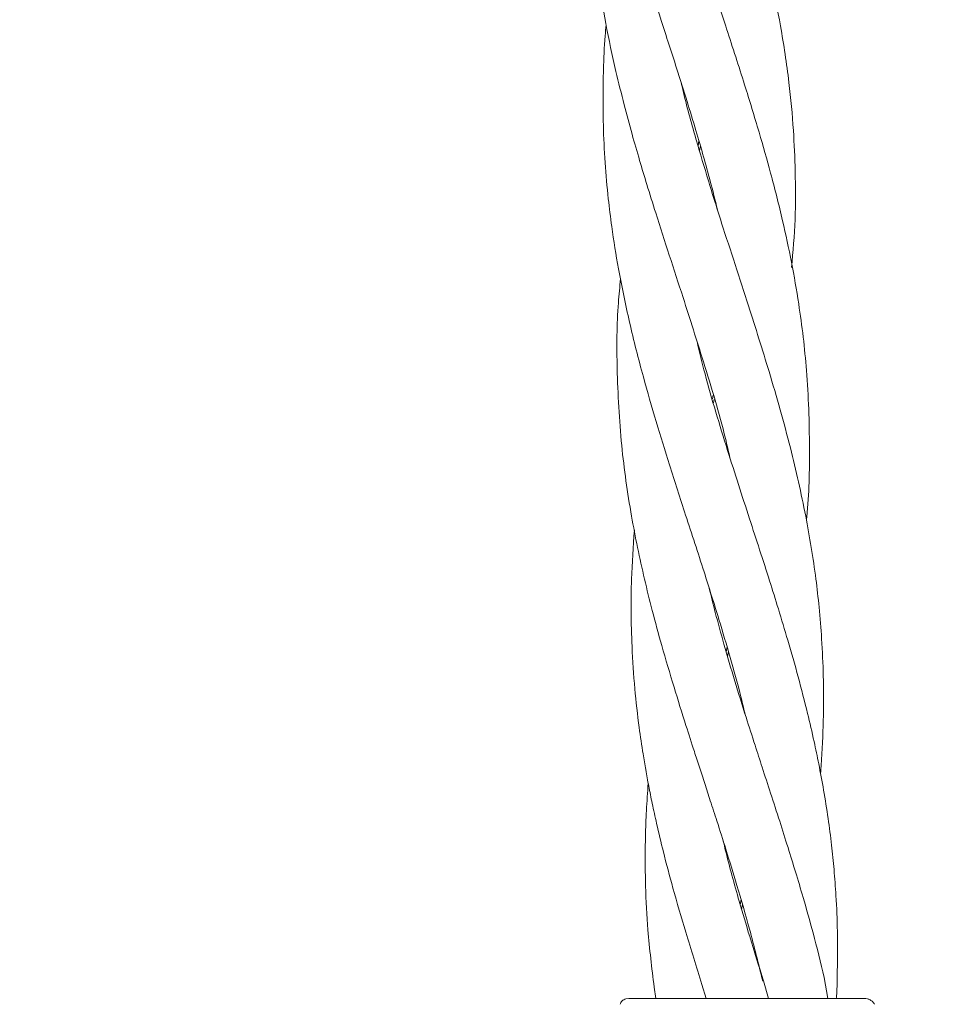
# Model space of a CAD drawing. Units: millimetres. Extents: x 2231 to 15333, y 1650 to 14573.
# Drawn here: x 12327 to 12404, y 5674 to 5757 of the extents above; entities that cross this region are included whole.
import ezdxf

# ---------------------------------------------------------------- set-up
doc = ezdxf.new("R2010")
doc.units = ezdxf.units.MM
doc.header["$PDSIZE"] = -1
doc.dimstyles.new('ISO-25', dxfattribs={"dimtxt": 100, "dimasz": 100, "dimexe": 1.25, "dimexo": 0.625, "dimgap": 20, "dimtad": 1, "dimdec": 0, "dimtxsty": 'Standard', "dimblk": 'OBLIQUE', "dimcen": 2.5, "dimadec": 0, "dimazin": 0, "dimtfac": 1, "dimtdec": 0, "dimtmove": 0, "dimatfit": 3, "dimfxl": 1, "dimarcsym": 0})

# ---------------------------------------------------------------- blocks, each defined once
blk = doc.blocks.new('_Oblique')
at = {"color": 0, "linetype": 'ByBlock', "lineweight": -2}
blk.add_line((-0.5, -0.5), (0.5, 0.5), dxfattribs=at)
blk = doc.blocks.new('*D8')
at = {"color": 0, "lineweight": -2, "transparency": 16777216}
for p, q in [((11153.698, 12416.249), (15283.939, 12416.249)), ((15282.689, 4929.298), (15282.689, 12416.249)), ((12461.703, 4929.298), (15283.939, 4929.298))]:
    blk.add_line(p, q, dxfattribs=at)
at = {"layer": 'Defpoints', "color": 0, "transparency": 16777216}
for p in [(11153.073, 12416.249), (15282.689, 12416.249), (12461.078, 4929.298)]:
    blk.add_point(p, dxfattribs=at)
at = {"color": 0, "lineweight": -2, "transparency": 16777216, "xscale": 100, "yscale": 100, "zscale": 100}
for p, rotation in [((15282.689, 12416.249), 90), ((15282.689, 4929.298), 270)]:
    blk.add_blockref('_Oblique', p, dxfattribs=dict(at, rotation=rotation))
at = {"color": 0, "transparency": 16777216, "insert": (15212.689, 8672.773), "char_height": 100, "attachment_point": 5, "rotation": 90}
blk.add_mtext('7487', dxfattribs=at)

msp = doc.modelspace()

# ---------------------------------------------------------------- linework, layer by layer
at = {"color": 7, "linetype": 'Continuous', "lineweight": 18}
for p, q in [((12383.988, 5746.644), (12384.058, 5747.064)), ((12384.175, 5746.661), (12384.104, 5746.248)), ((12385.196, 5725.31), (12385.246, 5725.62)), ((12385.343, 5725.28), (12385.293, 5724.98)), ((12386.353, 5703.999), (12386.423, 5704.422)), ((12386.543, 5704.016), (12386.47, 5703.602)), ((12387.722, 5682.68), (12387.653, 5682.279)), ((12384.31, 5675.954), (12384.677, 5674.773)), ((12389.917, 5674.773), (12389.502, 5676.243)), ((12394.92, 5674.773), (12394.62, 5676.527)), ((12380.282, 5675.73), (12380.426, 5674.773)), ((12378.15, 5674.773), (12377.892, 5674.739))]:
    msp.add_line(p, q, dxfattribs=at)
for points, knots in [([(12373.872, 5799.543), (12373.842, 5799.235), (12373.683, 5797.597), (12373.607, 5794.995), (12373.597, 5791.921), (12373.68, 5789.478), (12373.815, 5787.302), (12374.043, 5784.758), (12374.447, 5781.555), (12375.113, 5777.661), (12376.01, 5773.604), (12376.946, 5769.96), (12377.854, 5766.811), (12378.714, 5763.948), (12379.728, 5760.759), (12380.898, 5757.142), (12382.052, 5753.614), (12383.025, 5750.52), (12383.781, 5748.027), (12384.437, 5745.786), (12385.047, 5743.559), (12385.42, 5742.07), (12385.621, 5741.268)], [0, 0, 0, 0, 0.015554, 0.082832, 0.132283, 0.172036, 0.207528, 0.243502, 0.302008, 0.371491, 0.444091, 0.511563, 0.559441, 0.606825, 0.659648, 0.724729, 0.794175, 0.842542, 0.884959, 0.923159, 0.958608, 1, 1, 1, 1]), ([(12391.867, 5736.399), (12391.983, 5737.751), (12392.213, 5740.461), (12392.196, 5744.314), (12392.033, 5748.163), (12391.65, 5752.251), (12391.006, 5756.527), (12390.122, 5760.925), (12389.02, 5765.384), (12387.692, 5770.013), (12386.254, 5774.632), (12384.772, 5779.168), (12383.547, 5782.939), (12382.599, 5785.97), (12381.961, 5788.094), (12381.362, 5790.149), (12380.757, 5792.328), (12380.379, 5793.859), (12380.172, 5794.699)], [0, 0, 0, 0, 0.068538, 0.137303, 0.195944, 0.264864, 0.346248, 0.415441, 0.491225, 0.576028, 0.654932, 0.730421, 0.811187, 0.850289, 0.887348, 0.921037, 0.956713, 1, 1, 1, 1]), ([(12375.048, 5778.233), (12375.03, 5778.039), (12374.878, 5776.417), (12374.78, 5773.486), (12374.789, 5769.803), (12374.947, 5766.619), (12375.194, 5763.728), (12375.593, 5760.517), (12376.197, 5756.878), (12376.953, 5753.332), (12377.718, 5750.225), (12378.39, 5747.727), (12379.039, 5745.491), (12379.702, 5743.275), (12380.903, 5739.418), (12382.547, 5734.435), (12384.556, 5728.096), (12385.926, 5723.602), (12386.546, 5720.9), (12386.669, 5720.362)], [0, 0, 0, 0, 0.009901, 0.082864, 0.15049, 0.198623, 0.246227, 0.299305, 0.364666, 0.434456, 0.483179, 0.526008, 0.564374, 0.599719, 0.641441, 0.765522, 0.859808, 0.972107, 1, 1, 1, 1]), ([(12393.113, 5715.058), (12393.124, 5715.166), (12393.335, 5717.225), (12393.425, 5721.44), (12393.228, 5727.431), (12392.468, 5733.812), (12391.381, 5739.353), (12390.164, 5744.172), (12389.08, 5747.991), (12387.842, 5752.041), (12386.469, 5756.266), (12385.058, 5760.621), (12383.642, 5765.054), (12382.396, 5769.324), (12381.622, 5772.19), (12381.346, 5773.399), (12381.335, 5773.446)], [0, 0, 0, 0, 0.00548, 0.104071, 0.214475, 0.310153, 0.430133, 0.499176, 0.5583, 0.627268, 0.708329, 0.776994, 0.85244, 0.937783, 0.997545, 1, 1, 1, 1]), ([(12376.232, 5756.871), (12376.204, 5756.555), (12376.093, 5755.283), (12376.011, 5753.315), (12375.961, 5750.813), (12375.99, 5748.202), (12376.128, 5745.277), (12376.38, 5742.423), (12376.747, 5739.441), (12377.303, 5735.966), (12378.187, 5731.732), (12379.271, 5727.443), (12380.43, 5723.442), (12381.624, 5719.559), (12382.993, 5715.341), (12384.414, 5710.994), (12385.67, 5706.989), (12386.7, 5703.521), (12387.44, 5700.857), (12387.822, 5699.259), (12387.948, 5698.732)], [0, 0, 0, 0, 0.016036, 0.064531, 0.100107, 0.143675, 0.197825, 0.249709, 0.289843, 0.3512, 0.428585, 0.508157, 0.573219, 0.636247, 0.709523, 0.792536, 0.862057, 0.917403, 0.972708, 1, 1, 1, 1]), ([(12394.3, 5693.74), (12394.323, 5694.008), (12394.397, 5694.911), (12394.485, 5696.616), (12394.567, 5699.086), (12394.554, 5701.968), (12394.426, 5704.935), (12394.204, 5707.657), (12393.812, 5711.113), (12393.079, 5715.596), (12391.757, 5721.422), (12390.085, 5727.329), (12388.09, 5733.643), (12386.28, 5739.143), (12384.766, 5743.952), (12383.647, 5747.787), (12382.91, 5750.407), (12382.582, 5751.881), (12382.556, 5751.994)], [0, 0, 0, 0, 0.013601, 0.045754, 0.086538, 0.139072, 0.19231, 0.237965, 0.278514, 0.369553, 0.468543, 0.579383, 0.674782, 0.795624, 0.864486, 0.924022, 0.994148, 1, 1, 1, 1]), ([(12377.453, 5735.437), (12377.386, 5734.766), (12377.133, 5732.24), (12377.12, 5727.556), (12377.444, 5721.549), (12378.279, 5715.643), (12379.24, 5711.012), (12380.137, 5707.374), (12380.965, 5704.333), (12381.923, 5701.101), (12382.85, 5698.121), (12383.576, 5695.882), (12384.102, 5694.253), (12384.55, 5692.87), (12385.041, 5691.354), (12385.642, 5689.51), (12386.398, 5687.131), (12387.327, 5684.091), (12388.407, 5680.391), (12389.069, 5677.699), (12389.428, 5676.238)], [0, 0, 0, 0, 0.033403, 0.125833, 0.234575, 0.334835, 0.424594, 0.469584, 0.519647, 0.579436, 0.634222, 0.671428, 0.693723, 0.717289, 0.74196, 0.771003, 0.811431, 0.86327, 0.925858, 1, 1, 1, 1]), ([(12395.71, 5676.587), (12395.728, 5677.867), (12395.761, 5680.153), (12395.633, 5683.168), (12395.454, 5685.59), (12395.233, 5687.76), (12394.945, 5689.995), (12394.58, 5692.279), (12394.18, 5694.44), (12393.731, 5696.596), (12393.16, 5699.036), (12392.43, 5701.885), (12391.598, 5704.818), (12390.783, 5707.514), (12389.718, 5710.934), (12388.26, 5715.386), (12386.384, 5721.21), (12384.854, 5726.183), (12384.114, 5729.246), (12383.895, 5730.149)], [0, 0, 0, 0, 0.070761, 0.12646, 0.167103, 0.205331, 0.247087, 0.291637, 0.332931, 0.367881, 0.412324, 0.469641, 0.527549, 0.577247, 0.621477, 0.72009, 0.828164, 0.949366, 1, 1, 1, 1]), ([(12378.62, 5714.258), (12378.519, 5712.874), (12378.353, 5710.588), (12378.33, 5707.312), (12378.403, 5704.238), (12378.625, 5700.97), (12378.96, 5697.951), (12379.296, 5695.68), (12379.572, 5694.036), (12379.827, 5692.648), (12380.129, 5691.134), (12380.535, 5689.291), (12381.104, 5686.906), (12381.908, 5683.851), (12382.995, 5680.124), (12383.847, 5677.422), (12384.31, 5675.954)], [0, 0, 0, 0, 0.107249, 0.177073, 0.254494, 0.346684, 0.432036, 0.489964, 0.524448, 0.560812, 0.598803, 0.643352, 0.705831, 0.786425, 0.884024, 1, 1, 1, 1]), ([(12394.62, 5676.527), (12394.312, 5677.786), (12393.761, 5680.037), (12392.923, 5683.011), (12392.206, 5685.403), (12391.548, 5687.548), (12390.848, 5689.757), (12390.112, 5692.015), (12389.42, 5694.153), (12388.731, 5696.286), (12387.948, 5698.705), (12387.067, 5701.549), (12386.196, 5704.498), (12385.475, 5707.106), (12385.087, 5708.675), (12384.919, 5709.354)], [0, 0, 0, 0, 0.114768, 0.205254, 0.271412, 0.333505, 0.401277, 0.473498, 0.540352, 0.596926, 0.668674, 0.761979, 0.857092, 0.938194, 1, 1, 1, 1]), ([(12379.782, 5692.91), (12379.726, 5692.142), (12379.618, 5690.646), (12379.554, 5688.841), (12379.528, 5687.342), (12379.524, 5685.944), (12379.565, 5683.626), (12379.74, 5680.163), (12380.086, 5677.333), (12380.282, 5675.73)], [0, 0, 0, 0, 0.133128, 0.259491, 0.314151, 0.394444, 0.503323, 0.718596, 1, 1, 1, 1]), ([(12389.502, 5676.243), (12389.107, 5677.49), (12388.399, 5679.728), (12387.519, 5682.701), (12386.846, 5685.106), (12386.397, 5686.809), (12386.165, 5687.779), (12386.097, 5688.066)], [0, 0, 0, 0, 0.316974, 0.568668, 0.754466, 0.927367, 1, 1, 1, 1]), ([(12387.536, 5682.674), (12387.55, 5682.762), (12387.572, 5682.899), (12387.597, 5683.036), (12387.606, 5683.085)], [0, 0, 0, 0, 0.641757, 1, 1, 1, 1]), ([(12395.632, 5674.773), (12395.638, 5674.843), (12395.688, 5675.447), (12395.7, 5676.052), (12395.71, 5676.587)], [0, 0, 0, 0, 0.116079, 1, 1, 1, 1]), ([(12377.892, 5674.739), (12377.772, 5674.691), (12377.531, 5674.594), (12377.459, 5674.381), (12377.422, 5674.273)], [0, 0, 0, 0, 0.4938881, 1, 1, 1, 1]), ([(12385.313, 5674.773), (12384.193, 5674.773), (12381.959, 5674.773), (12379.697, 5674.773), (12378.379, 5674.773), (12378.226, 5674.773), (12378.15, 5674.773)], [0, 0, 0, 0, 0.2816241, 0.5616252, 0.7810883, 1, 1, 1, 1]), ([(12388.072, 5674.773), (12387.549, 5674.773), (12386.615, 5674.773), (12385.711, 5674.773), (12385.313, 5674.773)], [0, 0, 0, 0, 0.560221, 1, 1, 1, 1]), ([(12397.996, 5674.773), (12397.913, 5674.773), (12397.748, 5674.773), (12396.445, 5674.773), (12394.376, 5674.773), (12391.5, 5674.773), (12389.215, 5674.773), (12388.072, 5674.773)], [0, 0, 0, 0, 0.18695, 0.373656, 0.560387, 0.780147, 1, 1, 1, 1]), ([(12397.996, 5674.773), (12398.083, 5674.767), (12398.258, 5674.753), (12398.501, 5674.648), (12398.713, 5674.49), (12398.812, 5674.346), (12398.862, 5674.273)], [0, 0, 0, 0, 0.249999, 0.5, 0.750001, 1, 1, 1, 1])]:
    msp.add_open_spline(points, degree=3, knots=knots, dxfattribs=at)

# ---------------------------------------------------------------- dimensions: what is measured, and where the dimension line sits
dim = msp.add_linear_dim(base=(15282.689, 12416.249), p1=(12461.078, 4929.298), p2=(11153.073, 12416.249), angle=90, dimstyle='ISO-25')
dim.commit()
dim.dimension.update_dxf_attribs({"geometry": '*D8', "text_midpoint": (15212.689, 8672.773)})

doc.saveas('drawing.dxf')
